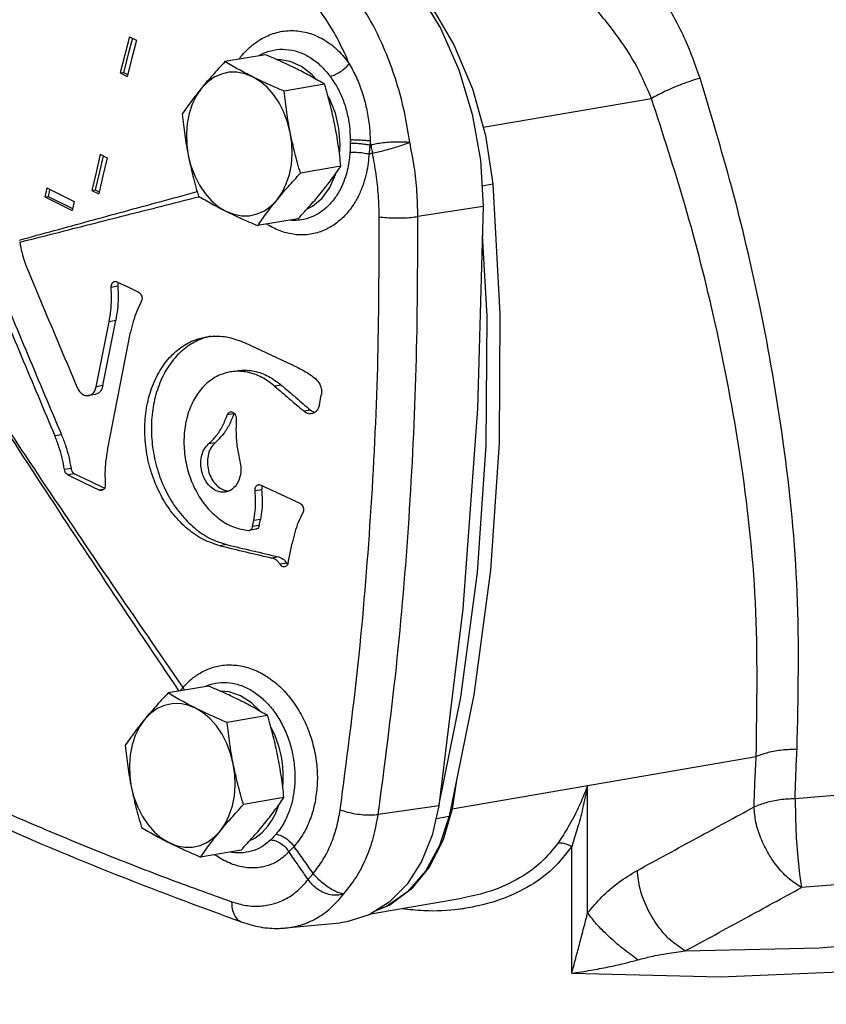
# Model space of a CAD drawing. Units: inches. Extents: x -6.1 to 76.1, y -15.7 to 61.3.
# Drawn here: x 64.3 to 69.5, y 43.8 to 50.2 of the extents above; entities that cross this region are included whole.
import ezdxf

# ---------------------------------------------------------------- set-up
doc = ezdxf.new("R2010")
doc.units = ezdxf.units.IN
doc.header["$MEASUREMENT"] = 0

msp = doc.modelspace()

# ---------------------------------------------------------------- linework, layer by layer
at = {"color": 7, "linetype": 'Continuous'}
for p, q in [((64.9994, 50.0565), (65.0436, 50.0344)), ((65.0436, 50.0344), (65.0132, 49.9172)), ((65.0132, 49.9172), (64.9832, 49.7999)), ((65.8779, 49.9401), (65.6163, 49.8951)), ((64.939, 49.822), (64.9604, 49.8257)), ((64.939, 49.822), (64.9832, 49.7999)), ((64.9604, 49.8257), (64.9864, 49.8127)), ((66.2606, 49.7487), (65.999, 49.7038)), ((67.2872, 49.4701), (68.3751, 49.657)), ((64.8096, 49.2954), (64.8538, 49.2733)), ((64.8538, 49.2733), (64.8263, 49.1566)), ((66.3662, 49.218), (66.1046, 49.1731)), ((64.8263, 49.1566), (64.7992, 49.0398)), ((64.4633, 49.0779), (64.6401, 48.9895)), ((64.4817, 49.0686), (64.4781, 49.0524)), ((64.755, 49.0619), (64.7764, 49.0656)), ((64.755, 49.0619), (64.7992, 49.0398)), ((64.7764, 49.0656), (64.8022, 49.0527)), ((67.2784, 49.0915), (67.3486, 49.1036)), ((64.4501, 49.0196), (64.4715, 49.0232)), ((64.4501, 49.0196), (64.6269, 48.9312)), ((64.4781, 49.0524), (64.4715, 49.0232)), ((64.4715, 49.0232), (64.6298, 48.9441)), ((64.6335, 48.9603), (64.6269, 48.9312)), ((64.6401, 48.9895), (64.6335, 48.9603)), ((67.2858, 48.9585), (66.8644, 48.8935)), ((66.0891, 48.8787), (65.8275, 48.8338)), ((64.923, 48.4421), (64.8802, 48.4347)), ((64.7835, 47.7915), (64.8665, 48.2124)), ((64.8262, 47.7988), (64.9092, 48.2198)), ((64.9092, 48.2198), (64.8665, 48.2124)), ((64.8552, 47.3812), (65.0059, 48.1453)), ((64.8262, 47.7988), (64.7835, 47.7915)), ((65.9803, 47.8027), (65.9375, 47.7954)), ((64.7769, 47.7418), (64.7342, 47.7345)), ((66.2269, 47.6746), (66.2392, 47.7369)), ((65.6736, 47.6161), (65.6308, 47.6088)), ((66.1693, 47.6406), (66.1265, 47.6332)), ((64.5583, 47.4815), (64.5156, 47.4742)), ((65.5522, 47.4287), (65.5095, 47.4214)), ((64.6203, 47.2624), (64.5776, 47.2551)), ((64.6422, 47.2289), (64.5995, 47.2216)), ((64.6422, 47.2289), (64.7445, 47.1796)), ((64.7445, 47.1796), (64.8365, 47.1353)), ((64.8305, 47.1274), (64.8043, 47.1229)), ((65.8533, 47.1251), (65.8106, 47.1177)), ((65.7953, 46.8874), (65.8029, 46.9257)), ((65.838, 46.8947), (65.7953, 46.8874)), ((65.8456, 46.9331), (65.8029, 46.9257)), ((65.838, 46.8947), (65.8456, 46.9331)), ((65.7673, 46.8617), (65.7731, 46.862)), ((65.8158, 46.8693), (65.773, 46.862)), ((65.6271, 46.7703), (65.5843, 46.7629)), ((66.0252, 46.6516), (66.0504, 46.7794)), ((65.9631, 46.6905), (65.9203, 46.6832)), ((66.0152, 46.65), (65.9724, 46.6427)), ((65.5093, 45.8551), (65.2477, 45.8102)), ((67.14, 45.7832), (66.9982, 45.0801)), ((65.892, 45.6638), (65.6304, 45.6188)), ((67.0854, 45.0615), (69.0529, 45.3996)), ((67.1112, 45.2317), (67.0854, 45.0615)), ((67.9622, 44.3874), (67.9622, 45.2122)), ((65.9976, 45.1331), (65.736, 45.0881)), ((66.9997, 45.0798), (66.6074, 45.0243)), ((66.9819, 44.999), (67.0672, 45.0137)), ((65.7205, 44.7937), (65.4588, 44.7488)), ((67.8596, 43.9971), (67.8596, 44.8177)), ((65.7006, 44.7752), (65.7004, 44.7752)), ((66.5595, 44.381), (67.1492, 44.4823)), ((67.15, 44.4825), (67.1495, 44.4824)), ((65.7279, 44.3268), (65.7279, 44.3268)), ((66.0084, 44.2898), (66.3618, 44.3233))]:
    msp.add_line(p, q, dxfattribs=at)
for points in [[(66.4964, 50.7401), (66.6893, 50.5664), (66.8621, 50.355), (67.01, 50.1116), (67.1292, 49.8428), (67.2163, 49.5558), (67.269, 49.2583), (67.2858, 48.9585)], [(66.7236, 50.5245), (66.7663, 50.4859), (66.9457, 50.2623), (67.0977, 50.0044), (67.2176, 49.7196), (67.3021, 49.4163), (67.3486, 49.1036)], [(64.9994, 50.0565), (64.969, 49.9392), (64.939, 49.822)], [(65.0175, 50.0475), (64.9904, 49.9429), (64.9604, 49.8257)], [(66.1115, 49.863), (66.0375, 49.896), (65.9617, 49.9082), (65.9537, 49.9072)], [(65.7944, 49.7972), (65.744, 49.817), (65.6929, 49.8267), (65.6421, 49.826), (65.5928, 49.8149), (65.546, 49.7938), (65.503, 49.763), (65.4645, 49.7232)], [(66.2077, 49.7797), (66.1806, 49.8105), (66.1115, 49.863)], [(66.0386, 49.4362), (66.0212, 49.5038), (65.997, 49.5683), (65.9662, 49.6282), (65.9297, 49.6822), (65.8883, 49.729), (65.8429, 49.7676), (65.7944, 49.7972)], [(65.4645, 49.7232), (65.4314, 49.6754), (65.4046, 49.6206), (65.3845, 49.56), (65.3717, 49.4949), (65.3664, 49.4269), (65.3687, 49.3575), (65.3787, 49.2882)], [(66.3572, 49.2957), (66.362, 49.3588), (66.3538, 49.4618), (66.3303, 49.5627), (66.2924, 49.6571), (66.2817, 49.6747)], [(65.9528, 49.0011), (65.9858, 49.049), (66.0127, 49.1038), (66.0327, 49.1644), (66.0456, 49.2294), (66.0509, 49.2974), (66.0485, 49.3668), (66.0386, 49.4362)], [(64.8096, 49.2954), (64.7821, 49.1787), (64.755, 49.0619)], [(64.828, 49.2863), (64.8035, 49.1823), (64.7764, 49.0656)], [(65.3787, 49.2882), (65.396, 49.2205), (65.4203, 49.156), (65.451, 49.0961), (65.4875, 49.0422), (65.5289, 48.9954), (65.5744, 48.9567), (65.6228, 48.9272)], [(66.1477, 48.9426), (66.1831, 48.9593), (66.2439, 49.0112), (66.2941, 49.0805), (66.3315, 49.1639), (66.3332, 49.1712)], [(64.4633, 49.0779), (64.4567, 49.0487), (64.4501, 49.0196)], [(67.3486, 49.1036), (67.395, 48.2632), (67.3898, 47.4283), (67.3331, 46.6046), (67.2254, 45.7979), (67.0672, 45.0137)], [(65.6228, 48.9272), (65.6732, 48.9073), (65.7244, 48.8976), (65.7752, 48.8983), (65.8245, 48.9094), (65.8712, 48.9306), (65.9143, 48.9614), (65.9528, 49.0011)], [(67.2858, 48.9585), (67.2502, 47.6495), (67.1548, 46.3549), (66.9997, 45.0798)], [(67.2808, 48.7712), (67.3096, 48.2486), (67.3044, 47.4136), (67.2477, 46.5899), (67.14, 45.7832)], [(64.9174, 48.4707), (64.9871, 48.4372), (65.0568, 48.4036)], [(75.0971, 48.2422), (75.1632, 47.8703), (75.1431, 47.497), (75.0372, 47.1274), (74.8469, 46.7664), (74.5746, 46.4187), (74.2241, 46.089), (73.7999, 45.7817), (73.3078, 45.5009), (72.7542, 45.2503), (72.1466, 45.0332), (71.493, 44.8526), (70.8022, 44.7108), (70.0833, 44.6098), (69.3459, 44.5509)], [(74.7512, 48.1816), (74.7201, 47.8302), (74.5969, 47.4589), (74.3825, 47.0982), (74.0803, 46.7536), (73.695, 46.4303), (73.2324, 46.1334), (72.6999, 45.8676), (72.1054, 45.6367), (71.4584, 45.4446), (70.7686, 45.294), (70.0468, 45.1874), (69.3042, 45.1263)], [(65.7464, 48.0756), (65.9165, 47.9956), (66.0872, 47.9157)], [(67.8596, 43.9971), (68.8214, 43.9737), (69.7993, 44.0151), (70.7562, 44.1215), (71.6767, 44.291), (72.5436, 44.5206), (73.3409, 44.8061), (74.0544, 45.1422), (74.6714, 45.5229), (75.1812, 45.9415), (75.5748, 46.391), (75.8444, 46.8626), (75.9853, 47.3479), (76.0071, 47.6288)], [(64.5995, 47.2216), (64.7018, 47.1722), (64.8043, 47.1229)], [(65.8482, 47.1557), (65.9746, 47.0967), (66.1013, 47.0377)], [(68.5939, 44.1408), (69.462, 44.161), (70.3226, 44.2338), (71.1589, 44.3581), (71.9593, 44.5322), (72.7116, 44.7535), (73.4045, 45.0185), (74.0279, 45.3235), (74.5728, 45.6638), (75.0315, 46.0348), (75.3973, 46.4311)], [(65.8429, 45.6925), (65.7869, 45.7473), (65.7169, 45.7921), (65.6433, 45.8175), (65.5864, 45.8216)], [(65.4258, 45.7122), (65.3754, 45.7321), (65.3242, 45.7417), (65.2734, 45.741), (65.2241, 45.73), (65.1774, 45.7088), (65.1343, 45.678), (65.0958, 45.6382)], [(65.6699, 45.3512), (65.6526, 45.4188), (65.6283, 45.4833), (65.5976, 45.5432), (65.5611, 45.5972), (65.5197, 45.644), (65.4743, 45.6826), (65.4258, 45.7122)], [(65.0958, 45.6382), (65.0628, 45.5904), (65.0359, 45.5356), (65.0159, 45.475), (65.0031, 45.41), (64.9978, 45.342), (65.0001, 45.2725), (65.0101, 45.2032)], [(65.9895, 45.2041), (65.9922, 45.2334), (65.9933, 45.2823), (65.9902, 45.3373), (65.9814, 45.3989), (65.965, 45.4668), (65.9386, 45.5401), (65.9131, 45.5899)], [(65.5842, 44.9162), (65.6172, 44.964), (65.644, 45.0188), (65.6641, 45.0794), (65.6769, 45.1445), (65.6822, 45.2125), (65.6799, 45.2819), (65.6699, 45.3512)], [(65.0101, 45.2032), (65.0274, 45.1356), (65.0517, 45.0711), (65.0824, 45.0112), (65.1189, 44.9572), (65.1603, 44.9104), (65.2057, 44.8718), (65.2542, 44.8422)], [(69.3042, 45.1263), (69.3064, 45.004), (69.3124, 44.874), (69.3215, 44.748), (69.333, 44.637), (69.3459, 44.5509)], [(65.7777, 44.8561), (65.8097, 44.8712), (65.8566, 44.9074), (65.8937, 44.948), (65.9223, 44.9901), (65.9442, 45.032), (65.9606, 45.0726), (65.9651, 45.0868)], [(66.9997, 45.0798), (66.957, 44.8901), (66.8876, 44.7189), (66.7939, 44.5725), (66.6794, 44.4561), (66.5483, 44.374)], [(67.0854, 45.0615), (67.0271, 44.8596), (66.9378, 44.6832), (66.8213, 44.54), (66.6827, 44.4363), (66.5914, 44.401)], [(67.0672, 45.0137), (67.0043, 44.8227), (66.9129, 44.6571), (66.7966, 44.5237), (66.6604, 44.4279), (66.599, 44.4058)], [(65.2542, 44.8422), (65.3046, 44.8223), (65.3557, 44.8127), (65.4065, 44.8134), (65.4559, 44.8244), (65.5026, 44.8456), (65.5457, 44.8764), (65.5842, 44.9162)], [(66.5483, 44.374), (66.4052, 44.3291), (66.3619, 44.3233)]]:
    msp.add_lwpolyline(points, dxfattribs=at)
for points in [[(68.6893, 49.7891), (68.5951, 50.0343), (68.4543, 50.2974), (68.266, 50.5643), (68.0337, 50.8222), (67.7658, 51.0589), (67.4793, 51.26), (67.1837, 51.4214)], [(68.3751, 49.657), (68.2823, 49.8584), (68.1449, 50.0737), (67.9622, 50.2917), (67.7382, 50.5023), (67.4814, 50.6954), (67.2085, 50.8598), (66.9286, 50.9924)], [(66.812, 49.3736), (66.7767, 49.5705), (66.7259, 49.7618), (66.6602, 49.945), (66.5804, 50.1175), (66.4874, 50.2771), (66.3825, 50.4215), (66.2674, 50.549), (66.1436, 50.6582)], [(66.4203, 49.8816), (66.3504, 50.0309), (66.2694, 50.169), (66.1784, 50.2941), (66.0786, 50.4048), (65.9714, 50.4998)], [(65.7071, 49.9119), (65.7194, 49.9276), (65.795, 50.0031), (65.8816, 50.0578), (65.9756, 50.089), (66.0729, 50.0953), (66.1697, 50.0765), (66.2622, 50.0334), (66.3468, 49.9675), (66.4203, 49.8816)], [(65.8346, 49.9334), (65.8575, 49.9454), (65.9323, 49.97), (66.0103, 49.9745), (66.0887, 49.9587), (66.1644, 49.9233), (66.2346, 49.8695), (66.2968, 49.7995)], [(65.6163, 49.8951), (65.5752, 49.8508), (65.5367, 49.808), (65.4998, 49.7655), (65.4645, 49.7232)], [(65.7944, 49.7972), (65.7474, 49.8213), (65.7025, 49.8455), (65.6591, 49.8699), (65.6163, 49.8951)], [(66.0825, 49.8467), (66.0338, 49.8705), (65.9836, 49.8938), (65.932, 49.9168), (65.8779, 49.9401)], [(66.2606, 49.7487), (66.2178, 49.7739), (66.1745, 49.7984), (66.1295, 49.8226), (66.0825, 49.8467)], [(66.2968, 49.7995), (66.3297, 49.8118), (66.3635, 49.831), (66.3947, 49.855), (66.4203, 49.8816)], [(66.4203, 49.8816), (66.4664, 49.7916), (66.5037, 49.6954), (66.5313, 49.5944), (66.5488, 49.4896), (66.5565, 49.3831)], [(65.999, 49.7038), (65.9449, 49.7271), (65.8933, 49.7501), (65.8432, 49.7734), (65.7944, 49.7972)], [(66.2968, 49.7995), (66.3419, 49.7291), (66.3782, 49.6514), (66.4047, 49.5682), (66.4211, 49.4806), (66.4271, 49.3908)], [(68.6893, 49.7891), (68.5723, 49.7485), (68.4647, 49.7032), (68.3751, 49.657)], [(69.3172, 45.4457), (69.3183, 46.4614), (69.228, 47.4328), (69.078, 48.3047), (68.8924, 49.0886), (68.6893, 49.7891)], [(65.4645, 49.7232), (65.4309, 49.6812), (65.3991, 49.6396), (65.3689, 49.5982), (65.3392, 49.5558)], [(66.0386, 49.4362), (66.0263, 49.5023), (66.0158, 49.5684), (66.0068, 49.635), (65.999, 49.7038)], [(66.3267, 49.4857), (66.3127, 49.5515), (66.2971, 49.6168), (66.2798, 49.6819), (66.2606, 49.7487)], [(69.0529, 45.3996), (69.0477, 46.3956), (68.9484, 47.3477), (68.7877, 48.2022), (68.5905, 48.9704), (68.3751, 49.657)], [(65.3392, 49.5558), (65.347, 49.4871), (65.3559, 49.4204), (65.3664, 49.3543), (65.3787, 49.2882)], [(66.1046, 49.1731), (66.0855, 49.2399), (66.0682, 49.3051), (66.0526, 49.3703), (66.0386, 49.4362)], [(66.3662, 49.218), (66.3584, 49.2868), (66.3494, 49.3534), (66.3389, 49.4196), (66.3267, 49.4857)], [(66.4271, 49.3908), (66.4272, 49.3798), (66.427, 49.3689)], [(66.4271, 49.3908), (66.4606, 49.3899), (66.495, 49.3882), (66.5278, 49.3859), (66.5565, 49.3831)], [(66.5565, 49.3831), (66.5558, 49.3699), (66.5549, 49.3567)], [(66.5601, 49.3581), (66.5583, 49.3706), (66.5565, 49.3831)], [(66.5601, 49.358), (66.5969, 49.3652), (66.6395, 49.3712), (66.6852, 49.3753), (66.7311, 49.377), (66.7743, 49.3764), (66.812, 49.3736)], [(66.57, 49.3038), (66.6068, 49.3114), (66.6486, 49.3213), (66.6929, 49.3333), (66.7365, 49.3465), (66.7772, 49.3604), (66.812, 49.3736)], [(66.8644, 48.8935), (66.858, 49.0536), (66.8405, 49.2141), (66.812, 49.3736)], [(66.4247, 49.309), (66.4201, 49.2598), (66.4107, 49.2062), (66.3952, 49.1491), (66.372, 49.0898), (66.3395, 49.0305), (66.2961, 48.9744), (66.2414, 48.9257), (66.1772, 48.8899), (66.1071, 48.8705), (66.0894, 48.8685)], [(66.427, 49.3689), (66.4262, 49.3392), (66.4247, 49.309)], [(66.4247, 49.309), (66.4674, 49.3086), (66.5101, 49.3048), (66.5476, 49.2981)], [(66.427, 49.3689), (66.4602, 49.3672), (66.4942, 49.3644), (66.5266, 49.3609), (66.5549, 49.3567)], [(66.5549, 49.3567), (66.5512, 49.3276), (66.5476, 49.2981)], [(66.5549, 49.3567), (66.5575, 49.3574), (66.5601, 49.3581)], [(66.5601, 49.3581), (66.563, 49.3399), (66.5663, 49.3218), (66.57, 49.3038)], [(65.3787, 49.2882), (65.3927, 49.2224), (65.4083, 49.1571), (65.4256, 49.0919), (65.4447, 49.0251)], [(66.5476, 49.2981), (66.5423, 49.239), (66.5311, 49.1747), (66.5123, 49.1061), (66.4838, 49.035), (66.4438, 48.9641), (66.3903, 48.8973), (66.3228, 48.8398), (66.2437, 48.7982), (66.1577, 48.7767), (66.0686, 48.7765), (65.979, 48.7978), (65.8919, 48.84), (65.8863, 48.8434)], [(66.5476, 49.2981), (66.5588, 49.301), (66.57, 49.3038)], [(66.6145, 48.8903), (66.6088, 49.0282), (66.594, 49.1664), (66.57, 49.3038)], [(66.2409, 49.0507), (66.2745, 49.0927), (66.3062, 49.1343), (66.3365, 49.1757), (66.3662, 49.218)], [(65.9528, 49.0011), (65.9881, 49.0435), (66.025, 49.0859), (66.0635, 49.1288), (66.1046, 49.1731)], [(64.2859, 48.7404), (64.7382, 48.8641), (65.1937, 48.9883), (65.4364, 49.0543)], [(64.291, 48.7275), (64.7466, 48.8434), (65.2083, 48.9605), (65.4459, 49.0207)], [(65.4447, 49.0251), (65.4876, 48.9999), (65.5309, 48.9755), (65.5759, 48.9512), (65.6228, 48.9272)], [(65.4459, 49.0207), (65.4504, 49.0218)], [(65.8275, 48.8338), (65.8572, 48.8761), (65.8875, 48.9176), (65.9192, 48.9591), (65.9528, 49.0011)], [(66.0891, 48.8787), (66.1302, 48.923), (66.1687, 48.9659), (66.2056, 49.0083), (66.2409, 49.0507)], [(65.6228, 48.9272), (65.6716, 48.9034), (65.7217, 48.8801), (65.7733, 48.857), (65.8275, 48.8338)], [(66.0894, 48.8685), (66.034, 48.8689), (66.033, 48.869)], [(66.3614, 45.0541), (66.4775, 45.9978), (66.5583, 46.953), (66.604, 47.9179), (66.6145, 48.8903)], [(66.6074, 45.0243), (66.7248, 45.9762), (66.8067, 46.9397), (66.8532, 47.9128), (66.8644, 48.8935)], [(66.6145, 48.8903), (66.6611, 48.8856), (66.7138, 48.8835), (66.7684, 48.8842), (66.82, 48.8876), (66.8644, 48.8935)], [(64.2882, 48.7267), (64.2893, 48.727)], [(64.2882, 48.7267), (64.3024, 48.6619), (64.3212, 48.5985), (64.3443, 48.5371)], [(64.2893, 48.727), (64.291, 48.7275)], [(64.3443, 48.5371), (64.4492, 48.2868), (64.5546, 48.0365), (64.6604, 47.7863)], [(64.8665, 48.2124), (64.8774, 48.2847), (64.882, 48.3592), (64.8802, 48.4347)], [(64.8802, 48.4347), (64.8814, 48.4494), (64.8867, 48.4618), (64.8953, 48.4701), (64.903, 48.4729)], [(64.903, 48.4729), (64.9061, 48.4733), (64.9174, 48.4707)], [(64.923, 48.4421), (64.9247, 48.3665), (64.9201, 48.2921), (64.9092, 48.2198)], [(64.9241, 48.4567), (64.923, 48.4421)], [(64.9278, 48.4664), (64.9241, 48.4567)], [(65.0568, 48.4036), (65.0671, 48.3958), (65.0749, 48.3837), (65.0791, 48.3693), (65.079, 48.3543), (65.0747, 48.3411)], [(65.0747, 48.3411), (65.046, 48.2802), (65.0229, 48.2146), (65.0059, 48.1453)], [(64.19, 48.2496), (64.2981, 47.9911), (64.4066, 47.7326), (64.5156, 47.4742)], [(64.2327, 48.257), (64.3408, 47.9984), (64.4493, 47.7399), (64.5583, 47.4815)], [(65.5843, 46.7629), (65.4783, 46.8025), (65.3761, 46.8706), (65.2852, 46.9631), (65.2106, 47.0736), (65.1531, 47.1994), (65.1145, 47.3384), (65.098, 47.4814), (65.1039, 47.6191), (65.1313, 47.7493), (65.1804, 47.8689), (65.2486, 47.9695), (65.331, 48.0452), (65.4255, 48.0953), (65.4936, 48.1136)], [(65.4942, 48.1112), (65.4681, 48.1026), (65.3737, 48.0524), (65.2912, 47.9767), (65.223, 47.8761), (65.174, 47.7566), (65.1466, 47.6265), (65.1407, 47.4887), (65.1572, 47.3457), (65.1957, 47.2068), (65.2532, 47.0811), (65.3279, 46.9706), (65.4188, 46.878), (65.5209, 46.81), (65.6271, 46.7703)], [(65.4936, 48.1136), (65.5306, 48.1181), (65.6401, 48.1111), (65.7464, 48.0756)], [(65.5215, 48.1181), (65.4942, 48.1112)], [(66.0872, 47.9157), (66.1271, 47.8949), (66.1661, 47.8703), (66.2038, 47.842)], [(65.6499, 47.8872), (65.5844, 47.8678), (65.5071, 47.8203), (65.4405, 47.7473), (65.3906, 47.6541), (65.3607, 47.5489), (65.3506, 47.4348), (65.3614, 47.3143), (65.3933, 47.1969), (65.4429, 47.0922), (65.508, 47.0025), (65.5878, 46.9304), (65.6769, 46.8824), (65.7673, 46.8617)], [(65.9375, 47.7954), (65.8539, 47.8523), (65.7622, 47.8851), (65.6699, 47.8899), (65.6499, 47.8872)], [(65.6925, 47.8945), (65.7125, 47.8973), (65.8046, 47.8925), (65.8964, 47.8598), (65.9803, 47.8027)], [(65.3196, 45.8225), (64.8723, 46.4901), (64.4275, 47.1639), (63.9884, 47.8392)], [(65.3451, 45.8461), (64.888, 46.513), (64.4366, 47.1816), (64.0091, 47.8239)], [(64.6604, 47.7863), (64.675, 47.7615), (64.6945, 47.7436), (64.7164, 47.7346), (64.7342, 47.7345)], [(64.7342, 47.7345), (64.7389, 47.7355), (64.7589, 47.7463), (64.7742, 47.7654), (64.7835, 47.7915)], [(64.8262, 47.7988), (64.817, 47.7729), (64.8016, 47.7536), (64.7818, 47.7429), (64.7769, 47.7418)], [(65.9375, 47.7954), (66.0319, 47.7143), (66.1265, 47.6332)], [(65.9803, 47.8027), (66.0747, 47.7216), (66.1693, 47.6406)], [(66.2038, 47.842), (66.2223, 47.8213), (66.235, 47.7952), (66.2409, 47.7659), (66.2392, 47.7369)], [(66.2269, 47.6746), (66.2189, 47.651), (66.2053, 47.6323), (66.1876, 47.6205), (66.1766, 47.6174)], [(65.5095, 47.4214), (65.5588, 47.4732), (65.5997, 47.5364), (65.6308, 47.6088)], [(65.6736, 47.6161), (65.6424, 47.5436), (65.6015, 47.4806), (65.5522, 47.4287)], [(65.6308, 47.6088), (65.6377, 47.6208), (65.648, 47.6278), (65.6515, 47.6287)], [(65.6515, 47.6287), (65.6601, 47.6285), (65.672, 47.623), (65.6818, 47.6119)], [(65.6748, 47.6194), (65.6736, 47.6161)], [(65.6818, 47.6119), (65.6879, 47.5972), (65.6892, 47.5813)], [(66.1766, 47.6174), (66.1672, 47.6167), (66.1461, 47.6211), (66.1265, 47.6332)], [(66.1693, 47.6406), (66.189, 47.6284)], [(66.189, 47.6284), (66.1966, 47.6258)], [(65.6892, 47.5813), (65.6877, 47.4912), (65.6954, 47.4002), (65.7123, 47.31)], [(64.5776, 47.2551), (64.5628, 47.3301), (64.5421, 47.4035), (64.5156, 47.4742)], [(64.5583, 47.4815), (64.5848, 47.4107), (64.6055, 47.3374), (64.6203, 47.2624)], [(65.6203, 47.1104), (65.6069, 47.109), (65.5693, 47.115), (65.5335, 47.1347), (65.5023, 47.1663), (65.4785, 47.2073), (65.4639, 47.2542), (65.4599, 47.303), (65.4666, 47.3496), (65.4836, 47.3902), (65.5095, 47.4214)], [(65.5522, 47.4287), (65.5264, 47.3976), (65.5094, 47.357), (65.5026, 47.3103), (65.5066, 47.2617), (65.5212, 47.2146), (65.5449, 47.1738), (65.5762, 47.142), (65.6119, 47.1224)], [(64.8552, 47.3812), (64.8443, 47.3089), (64.8398, 47.2345), (64.8415, 47.159)], [(65.7123, 47.31), (65.7185, 47.2614), (65.7139, 47.2141), (65.6987, 47.172), (65.6744, 47.1388), (65.6429, 47.1172), (65.6203, 47.1104)], [(64.5995, 47.2216), (64.5895, 47.2292), (64.5818, 47.2409), (64.5776, 47.2551)], [(64.6203, 47.2624), (64.6246, 47.2481), (64.632, 47.2367), (64.6422, 47.2289)], [(64.8415, 47.159), (64.8404, 47.1443), (64.8351, 47.1319), (64.8265, 47.1236)], [(65.8106, 47.1177), (65.8113, 47.1328), (65.8164, 47.1459), (65.8251, 47.1547), (65.8335, 47.1579)], [(65.8335, 47.1579), (65.8364, 47.1582), (65.8482, 47.1557)], [(65.8583, 47.1518), (65.854, 47.1401)], [(64.8187, 47.1207), (64.8156, 47.1204), (64.8043, 47.1229)], [(64.8265, 47.1236), (64.8187, 47.1207)], [(65.6119, 47.1224), (65.6217, 47.1195)], [(65.6217, 47.1195), (65.6432, 47.1164)], [(65.8029, 46.9257), (65.8118, 46.9881), (65.8144, 47.0526), (65.8106, 47.1177)], [(65.8533, 47.1251), (65.8571, 47.0598), (65.8545, 46.9955), (65.8456, 46.9331)], [(65.854, 47.1401), (65.8533, 47.1251)], [(66.1013, 47.0377), (66.1119, 47.0299), (66.1199, 47.0178), (66.1242, 47.0035), (66.1242, 46.9884), (66.1198, 46.9753)], [(66.1198, 46.9753), (66.0907, 46.9144), (66.0675, 46.8487), (66.0504, 46.7794)], [(65.838, 46.8947), (65.8324, 46.8807), (65.8225, 46.8716), (65.8158, 46.8694)], [(65.7731, 46.862), (65.7768, 46.863)], [(65.7768, 46.863), (65.7851, 46.8681), (65.7915, 46.8765), (65.7953, 46.8874)], [(65.5843, 46.7629), (65.7521, 46.723), (65.9203, 46.6832)], [(65.6271, 46.7703), (65.7948, 46.7303), (65.9631, 46.6905)], [(65.9724, 46.6427), (65.9575, 46.6615), (65.9397, 46.6753), (65.9203, 46.6832)], [(65.9631, 46.6905), (65.9824, 46.6827), (66.0002, 46.6689), (66.0152, 46.65)], [(66.0028, 46.6262), (65.9918, 46.6269), (65.9812, 46.6327), (65.9724, 46.6427)], [(66.0207, 46.6394), (66.0129, 46.6305), (66.0028, 46.6262)], [(66.0152, 46.65), (66.0185, 46.6455)], [(66.0185, 46.6455), (66.0214, 46.6423)], [(66.0252, 46.6516), (66.0207, 46.6394)], [(65.3451, 45.8461), (65.3941, 45.8954), (65.4554, 45.9394), (65.5292, 45.9729), (65.6136, 45.9904), (65.7049, 45.9876), (65.798, 45.9627), (65.8877, 45.9167), (65.9708, 45.8515), (66.0451, 45.769), (66.1083, 45.6718), (66.1581, 45.5631), (66.1927, 45.4466), (66.2108, 45.3266), (66.2121, 45.2094), (66.1989, 45.1051)], [(65.5069, 45.8608), (65.5209, 45.8654), (65.5907, 45.8781), (65.6655, 45.8734), (65.7411, 45.8503), (65.8133, 45.8098), (65.8796, 45.7538), (65.9385, 45.684), (65.9881, 45.6025), (66.0269, 45.512), (66.0535, 45.4156), (66.067, 45.3166), (66.0673, 45.22), (66.0561, 45.134)], [(65.2477, 45.8102), (65.2066, 45.7659), (65.168, 45.723), (65.1312, 45.6806), (65.0958, 45.6382)], [(65.4258, 45.7122), (65.3788, 45.7363), (65.3338, 45.7605), (65.2905, 45.785), (65.2477, 45.8102)], [(65.3272, 45.8239), (65.3335, 45.832), (65.3451, 45.8461)], [(65.3556, 45.829), (65.3451, 45.8461)], [(65.4883, 45.8533), (65.5069, 45.8608)], [(65.7139, 45.7617), (65.6652, 45.7855), (65.615, 45.8088), (65.5634, 45.8319), (65.5093, 45.8551)], [(65.892, 45.6638), (65.8492, 45.689), (65.8059, 45.7134), (65.7609, 45.7376), (65.7139, 45.7617)], [(65.6304, 45.6188), (65.5763, 45.6421), (65.5247, 45.6651), (65.4745, 45.6884), (65.4258, 45.7122)], [(65.0958, 45.6382), (65.0623, 45.5962), (65.0305, 45.5546), (65.0003, 45.5132), (64.9705, 45.4709)], [(65.6699, 45.3512), (65.6577, 45.4173), (65.6472, 45.4835), (65.6382, 45.5501), (65.6304, 45.6188)], [(65.9581, 45.4007), (65.9441, 45.4665), (65.9284, 45.5318), (65.9112, 45.597), (65.892, 45.6638)], [(63.1004, 45.5515), (63.5261, 45.3439), (63.9521, 45.1465), (64.3784, 44.9594), (64.8051, 44.7825), (65.232, 44.6158), (65.6592, 44.4593)], [(63.1481, 45.4294), (64.0023, 45.0229), (64.8668, 44.6534), (65.7279, 44.3268)], [(64.9705, 45.4709), (64.9783, 45.4021), (64.9873, 45.3355), (64.9978, 45.2693), (65.0101, 45.2032)], [(69.3172, 45.4457), (69.2202, 45.4402), (69.1306, 45.4245), (69.0529, 45.3996)], [(69.3042, 45.1263), (69.3098, 45.2873), (69.3172, 45.4457)], [(65.9976, 45.1331), (65.9898, 45.2018), (65.9808, 45.2685), (65.9703, 45.3346), (65.9581, 45.4007)], [(69.0389, 45.0725), (69.0449, 45.2374), (69.0529, 45.3996)], [(65.736, 45.0881), (65.7168, 45.1549), (65.6996, 45.2201), (65.6839, 45.2854), (65.6699, 45.3512)], [(76.0099, 45.2617), (75.9155, 44.7667), (75.6858, 44.2697), (75.3254, 43.794), (74.8392, 43.3474), (74.2364, 42.9393), (73.5302, 42.5781), (72.7353, 42.2704), (71.8669, 42.0213), (70.9401, 41.8344), (69.9726, 41.713), (68.9818, 41.6592), (67.986, 41.6737), (67.0033, 41.7562), (66.0516, 41.9055), (65.1482, 42.1189), (64.3101, 42.3928), (63.5518, 42.723)], [(65.0101, 45.2032), (65.0241, 45.1374), (65.0397, 45.0721), (65.057, 45.007), (65.0761, 44.9402)], [(67.9622, 45.2122), (67.9021, 45.0667), (67.8371, 44.9435), (67.7726, 44.8412)], [(67.9622, 45.2122), (67.9301, 45.0622), (67.8949, 44.931), (67.8596, 44.8177)], [(65.8723, 44.9657), (65.9059, 45.0077), (65.9376, 45.0493), (65.9679, 45.0907), (65.9976, 45.1331)], [(66.0561, 45.134), (66.0481, 45.0987), (66.0368, 45.0602), (66.0215, 45.0197), (66.0019, 44.9784), (65.9774, 44.9373), (65.947, 44.8972)], [(66.1989, 45.1051), (66.1891, 45.0623), (66.1751, 45.0155), (66.1563, 44.9662), (66.1319, 44.916), (66.1012, 44.8661), (66.0633, 44.8176)], [(69.3042, 45.1263), (69.2068, 45.1185), (69.1168, 45.1002), (69.0388, 45.0725)], [(65.5842, 44.9162), (65.6195, 44.9585), (65.6564, 45.001), (65.6949, 45.0438), (65.736, 45.0881)], [(66.1871, 44.6426), (66.2494, 44.7298), (66.3, 44.8292), (66.3375, 44.9382), (66.3614, 45.0541)], [(66.3614, 45.0541), (66.4072, 45.0399), (66.4591, 45.0291), (66.5127, 45.0226), (66.5635, 45.021), (66.6074, 45.0243)], [(68.2842, 44.6624), (68.6711, 44.8732), (69.0389, 45.0725)], [(69.3459, 44.5509), (69.2679, 44.6056), (69.195, 44.6805), (69.1321, 44.7707), (69.0832, 44.8706), (69.0514, 44.9734), (69.0388, 45.0725)], [(66.384, 44.5089), (66.464, 44.6169), (66.5289, 44.741), (66.577, 44.878), (66.6074, 45.0243)], [(65.0761, 44.9402), (65.119, 44.9149), (65.1623, 44.8905), (65.2072, 44.8663), (65.2542, 44.8422)], [(65.4588, 44.7488), (65.4886, 44.7912), (65.5189, 44.8326), (65.5506, 44.8742), (65.5842, 44.9162)], [(65.7205, 44.7937), (65.7615, 44.8381), (65.8001, 44.8809), (65.837, 44.9234), (65.8723, 44.9657)], [(65.9126, 44.8603), (65.8641, 44.8213), (65.805, 44.7917), (65.7368, 44.7763)], [(65.947, 44.8972), (65.9305, 44.8787), (65.9126, 44.8603)], [(65.9126, 44.8603), (65.9453, 44.8526), (65.9778, 44.8358), (66.007, 44.8116), (66.0304, 44.7821)], [(65.947, 44.8972), (65.9782, 44.8876), (66.0098, 44.87), (66.0391, 44.8459), (66.0633, 44.8176)], [(65.2542, 44.8422), (65.303, 44.8184), (65.3531, 44.7951), (65.4047, 44.7721), (65.4588, 44.7488)], [(66.0633, 44.8176), (66.0471, 44.7997), (66.0304, 44.7821)], [(66.1871, 44.6426), (66.1252, 44.7301), (66.0633, 44.8176)], [(67.7726, 44.8412), (67.658, 44.7117), (67.5009, 44.6018), (67.3087, 44.5205), (67.15, 44.4825)], [(67.8596, 44.8177), (67.7362, 44.6736), (67.5686, 44.5517), (67.3645, 44.4621), (67.164, 44.4151)], [(67.7726, 44.8412), (67.7986, 44.8401), (67.8284, 44.832), (67.8596, 44.8177)], [(66.0304, 44.7821), (65.9755, 44.7344), (65.9072, 44.6983), (65.827, 44.6796), (65.7383, 44.6829), (65.6455, 44.7102), (65.5537, 44.7611), (65.5495, 44.764)], [(65.7004, 44.7752), (65.663, 44.7785), (65.6512, 44.7805)], [(65.7368, 44.7763), (65.7006, 44.7752)], [(66.1544, 44.6029), (66.0923, 44.6925), (66.0304, 44.7821)], [(67.9622, 44.3874), (68.0547, 44.4906), (68.1629, 44.584), (68.2842, 44.6624)], [(68.5939, 44.1408), (68.5004, 44.2088), (68.4156, 44.3046), (68.3474, 44.4195), (68.3022, 44.5426), (68.2842, 44.6624)], [(65.6592, 44.4593), (65.7517, 44.4359), (65.8429, 44.4315), (65.9308, 44.4465), (66.0132, 44.4807), (66.0883, 44.5332), (66.1544, 44.6029)], [(66.1544, 44.6029), (66.1647, 44.616), (66.1756, 44.6292), (66.1871, 44.6426)], [(66.3839, 44.5089), (66.3431, 44.5019), (66.2999, 44.5047), (66.2573, 44.5174), (66.2174, 44.5393), (66.1824, 44.5686), (66.1544, 44.603)], [(66.3839, 44.5089), (66.3549, 44.5164), (66.3216, 44.5313), (66.2861, 44.5525), (66.25, 44.5791), (66.2162, 44.6096), (66.1871, 44.6426)], [(68.5939, 44.1408), (68.9798, 44.3518), (69.3459, 44.5509)], [(66.0087, 44.2898), (66.1041, 44.3083), (66.2074, 44.3524), (66.3014, 44.4198), (66.384, 44.5089)], [(65.6592, 44.4593), (65.6634, 44.4127), (65.6774, 44.3731), (65.7001, 44.3435), (65.7279, 44.3268)], [(67.164, 44.4151), (67.1353, 44.4111), (66.9027, 44.401), (66.7614, 44.4133)], [(67.8596, 43.9971), (67.889, 44.1068), (67.916, 44.2088), (67.9405, 44.3025), (67.9622, 44.3874)], [(68.2874, 44.0838), (68.1894, 44.157), (68.098, 44.2361), (68.0202, 44.315), (67.9622, 44.3874)], [(65.7279, 44.3268), (65.8445, 44.2962), (65.9673, 44.2873), (66.0087, 44.2898)], [(68.2874, 44.0838), (68.3734, 44.1052), (68.476, 44.1244), (68.5939, 44.1408)], [(67.8596, 43.9971), (67.9834, 44.0165), (68.0961, 44.0378), (68.1976, 44.0603), (68.2874, 44.0838)]]:
    msp.add_spline(points, degree=3, dxfattribs=at)

doc.saveas('drawing.dxf')
